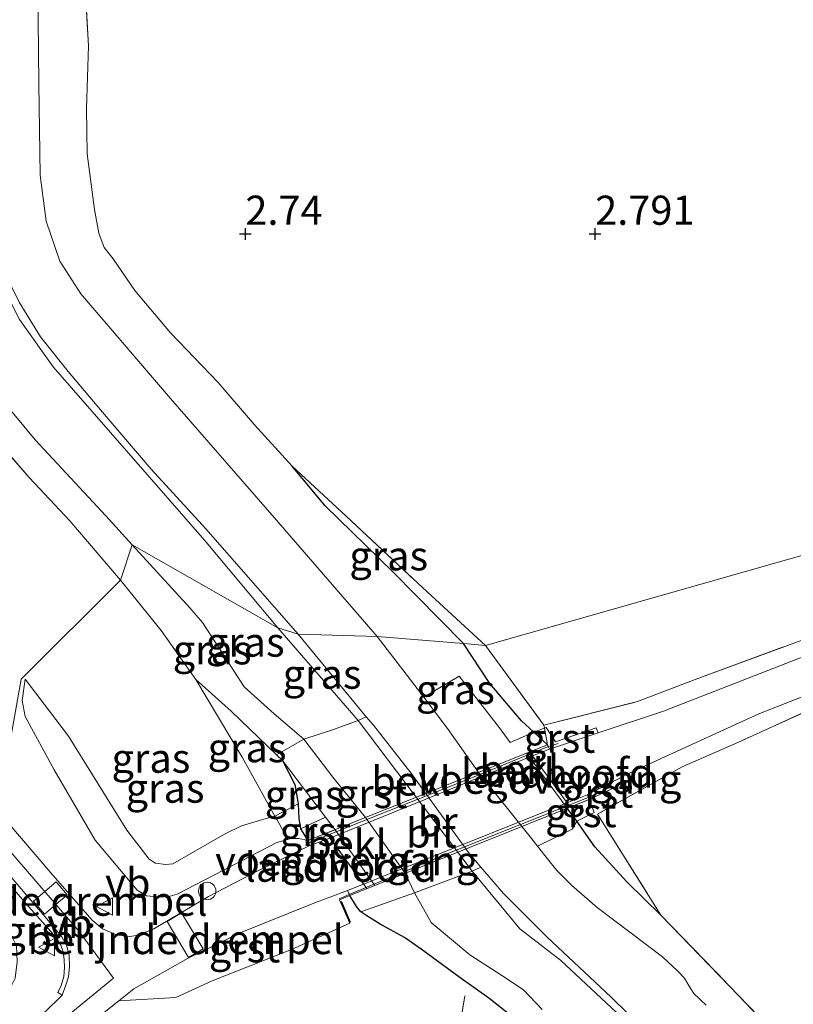
# Model space of a CAD drawing. Units: metres. Extents: x 200594 to 210000, y 493748 to 500003.
# Drawn here: x 203015 to 203081, y 494785 to 494870 of the extents above; entities that cross this region are included whole.
import ezdxf
from ezdxf.enums import TextEntityAlignment as Align

# ---------------------------------------------------------------- set-up
doc = ezdxf.new("R2010")
doc.units = ezdxf.units.M
doc.linetypes.add('IE-TERREINAFSCHEIDING', pattern=[10, 8, -2])
doc.layers.get('0').update_dxf_attribs({"lineweight": 25})
for name, color, linetype, lineweight in [('B-ME-AL-OVERIG-S-B1', 7, 'Continuous', 18), ('B-ME-GW-KRUINLIJN-L-B1', 93, 'Continuous', 18), ('B-ME-GW-TEENLIJN-L-B1', 93, 'Continuous', 18), ('B-ME-IE-GRASLAND-GV-B6', 93, 'Continuous', 18), ('B-ME-IE-GRONDWERKLIJN-GROND_INGERICHT-GV-B6', 253, 'Continuous', 18), ('B-ME-IE-HULPGEOMETRIE-L-B1', 53, 'Continuous', 18), ('B-ME-IE-TERREINAFSCHEIDING-DOORGANG-L-B1', 8, 'IE-TERREINAFSCHEIDING-KUNSTMATIG-OPEN', 18), ('B-ME-IE-TERREINAFSCHEIDING-RASTERHEKWERK-L-B1', 8, 'IE-TERREINAFSCHEIDING', 18), ('B-ME-KW-BRUG-GV-B7', 173, 'Continuous', 18), ('B-ME-KW-LANDHOOFD-GV-B6', 173, 'Continuous', 18), ('B-ME-KW-LEUNING-L-B1', 8, 'Continuous', 18), ('B-ME-KW-LEUNING-L-B2', 8, 'Continuous', 18), ('B-ME-KW-VOEGOVERGANG-L-B2', 8, 'Continuous', 18), ('B-ME-OB-BEKLEDING-GV-B6', 253, 'Continuous', 18), ('B-ME-OG-WATER-GV-B6', 153, 'Continuous', 18), ('B-ME-VH-DREMPEL-GV-B6', 8, 'Continuous', 18), ('B-ME-VH-VERH_SOORT-BITUMEN-GV-B6', 8, 'IE-TERREINAFSCHEIDING-NATUURLIJK-HOUTWAL', 18), ('B-ME-VH-VERH_SOORT-BITUMEN-GV-B7', 8, 'Continuous', 18), ('B-ME-VH-VERH_SOORT-GV-B6', 8, 'Continuous', 18), ('B-ME-VW-MEUBILAIR_WEGMEUBILAIR-VERKEERSBORD-S-B1', 8, 'Continuous', 18)]:
    doc.layers.add(name, color=color, linetype=linetype, lineweight=lineweight)
for name, color, linetype in [('B-ME-GW-HOOGTEPUNT-S-B1', 10, 'Continuous'), ('B-ME-GW-INSTEEKWATERGANG-L-B1', 10, 'Continuous'), ('B-ME-IE-TERREINAFSCHEIDING-SCHRIKHEK-L-B1', 10, 'Continuous')]:
    doc.layers.add(name, color=color, linetype=linetype)
doc.styles.add('NLCS-ISO', font='NLCS-ISO.TTF')
doc.linetypes.add('IE-TERREINAFSCHEIDING-KUNSTMATIG-OPEN', pattern='A,7,-1.5,[67,NLCS.SHX,S=0.75,R=0,X=0,Y=0],-1.5', length=10)
doc.linetypes.add('IE-TERREINAFSCHEIDING-NATUURLIJK-HOUTWAL', pattern='A,7,-1.5,[67,NLCS.SHX,S=0.75,R=45,X=0,Y=0],-1.5,7,-1.5,[70,NLCS.SHX,S=0.75,R=0,X=0,Y=0],-1.5', length=20)

# ---------------------------------------------------------------- blocks, each defined once
blk = doc.blocks.new('hoogtepunt')
for p, q in [((-0.5, 0), (0.5, 0)), ((0, 0.5), (0, -0.5))]:
    blk.add_line(p, q)
blk = doc.blocks.new('dtb')
blk.add_circle((0, 0), 0.75)
blk = doc.blocks.new('verkeersbord')
for p, q in [((0, 0.75), (-0.75, -0.625)), ((0.75, -0.625), (0, 0.75)), ((-0.75, -0.625), (0.75, -0.625))]:
    blk.add_line(p, q)

msp = doc.modelspace()

# ---------------------------------------------------------------- linework, layer by layer
at = {"layer": 'B-ME-GW-INSTEEKWATERGANG-L-B1'}
for points in [[(203052.6081, 494816.293, 2.6966), (203046.5427, 494822.4441, 2.7306), (203040.7244, 494828.1116, 2.8224), (203037.8923, 494831.4907, 2.7879)], [(203059.7874, 494807.6202, 3.0653), (203058.6159, 494808.7038, 3.0113), (203057.567, 494809.674, 2.9629), (203054.8547, 494812.8619, 2.8605), (203052.6081, 494816.293, 2.6966)], [(203029.635, 494813.222, 2.43), (203032.6641, 494810.4995, 2.2765), (203036.5574, 494806.7598, 2.0503), (203037.0846, 494806.2534, 2.2917), (203038.1409, 494804.2095, 2.5057), (203038.4274, 494802.5437, 2.7097), (203038.4781, 494801.2985, 2.9477), (203038.6069, 494800.4014, 3.2077), (203039.2571, 494799.4051, 3.4117)], [(203069.5312, 494793.0134, 2.3099), (203066.6172, 494795.8788, 2.5451), (203063.8627, 494798.8781, 2.5899), (203062.313, 494801.0542, 2.5305), (203061.4847, 494802.1751, 2.4769)], [(203064.4041, 494774.5303, 2.0296), (203060.5429, 494778.6471, 2.2496), (203058.3845, 494781.4775, 2.2296), (203056.8398, 494784.2684, 2.2296), (203054.7771, 494785.881, 2.1749), (203052.2032, 494787.7116, 2.3549), (203048.9552, 494790.0914, 2.5469), (203047.5247, 494791.0809, 2.7293), (203045.4508, 494792.2435, 3.2189), (203044.3173, 494792.9658, 3.3053), (203043.7966, 494793.3066, 3.2869), (203043.4065, 494793.7624, 3.3341), (203042.8371, 494794.6927, 3.3629)]]:
    msp.add_polyline3d(points, dxfattribs=at)
at = {"layer": 'B-ME-GW-KRUINLIJN-L-B1'}
for points in [[(203036.6782, 494817.6516, 0.9066), (203030.3829, 494825.1597, 1.2469), (203017.4013, 494840.0189, 1.1786), (203014.5293, 494844.0846, 1.1104), (203013.1256, 494846.8254, 1.1104), (203011.7868, 494850.073, 1.1104), (203011.3837, 494851.8137, 1.1104), (203011.0968, 494856.9712, 1.1104), (203010.6664, 494864.4801, 1.1104), (203010.4173, 494874.9511, 1.1104), (203010.2455, 494888.1113, 1.1104), (203009.8397, 494901.882, 1.1104), (203009.5124, 494913.6911, 1.1786), (203008.9367, 494932.0607, 1.2469), (203008.9208, 494946.4393, 1.1786)], [(203128.8598, 494711.4068, 1.2392), (203128.4869, 494712.5772, 1.2576), (203125.855, 494716.5399, 1.2576), (203119.5974, 494723.4734, 1.0728), (203113.5601, 494729.7839, 1.1232), (203106.9183, 494737.8782, 1.056), (203102.2314, 494743.4388, 1.1232), (203101.3013, 494745.4369, 1.1568), (203100.3597, 494746.4856, 1.14), (203097.668, 494748.1789, 1.1064), (203092.9392, 494753.8959, 1.0728), (203085.9199, 494761.3763, 1.056), (203080.6131, 494767.4549, 1.0224), (203072.7353, 494776.4972, 0.972), (203068.3718, 494781.8961, 1.1064), (203066.5822, 494783.857, 1.1064), (203060.9223, 494789.1646, 1.056), (203057.4323, 494791.8425, 1.0728), (203053.3366, 494796.7769, 0.9904), (203043.5574, 494809.6839, 0.9496), (203036.6782, 494817.6516, 0.9066)], [(203014.995, 494813.232, 2.7196), (203014.7505, 494811.4053, 3.1513), (203014.9958, 494810.0468, 3.2953), (203017.4985, 494805.4596, 3.6337), (203021.0038, 494799.4398, 3.7417), (203024.6126, 494795.1423, 3.7921), (203025.4071, 494794.6599, 3.7705), (203026.6765, 494794.5637, 3.7921), (203027.4337, 494794.6307, 3.7921), (203028.0424, 494794.8164, 3.7633), (203032.0581, 494796.8959, 3.6697), (203036.5712, 494799.2279, 3.5113), (203037.5176, 494799.509, 3.4994), (203037.7218, 494799.5697, 3.4969), (203038.4641, 494799.5921, 3.4825), (203039.2571, 494799.4051, 3.4117)], [(202991.5807, 494712.4965, 6.1803), (202991.7722, 494712.5103, 6.1819), (202999.1505, 494713.0411, 6.1868), (202998.903, 494719.0756, 5.9857), (202998.903, 494725.6342, 5.7065), (202998.903, 494740.7266, 5.4029), (202999.3015, 494745.611, 5.2853), (202999.422, 494747.0872, 5.2955), (203000.4606, 494753.3157, 5.1528), (203002.5378, 494760.0632, 4.9861), (203004.5302, 494764.7995, 4.8612), (203004.6727, 494765.1383, 4.8663), (203007.4482, 494770.4005, 4.7555), (203010.8525, 494775.4179, 4.5517), (203014.6031, 494780.1469, 4.3903), (203015.6943, 494781.283, 4.3581), (203018.7701, 494784.4852, 4.3513), (203022.5907, 494787.6025, 4.1951), (203019.6344, 494791.6194, 4.1741), (203009.8609, 494802.9161, 4.116)]]:
    msp.add_polyline3d(points, dxfattribs=at)
at = {"layer": 'B-ME-GW-TEENLIJN-L-B1'}
for points in [[(203024.185, 494824.752, 1.081), (203021.9225, 494827.2306, 1.0704), (203015.8506, 494833.7577, 1.1283), (203011.1214, 494839.448, 1.1521), (203008.2657, 494843.8639, 1.0969), (203007.4767, 494845.7083, 1.0969), (203006.3018, 494849.004, 1.1521), (203005.9738, 494850.0476, 1.1521), (203005.5876, 494851.5305, 1.1521), (203005.4088, 494853.9801, 1.1521), (203005.1431, 494858.2623, 1.1521), (203005.0426, 494874.7225, 1.1632), (203004.2982, 494895.5439, 1.1963), (203004.3323, 494909.7321, 1.1853), (203004.3889, 494918.2099, 1.1853), (203004.1715, 494928.4025, 1.1853), (203004.0318, 494935.8613, 1.1853), (203003.968, 494950.5149, 1.0358)], [(203059.3403, 494784.931, 1.5456), (203057.7315, 494786.6133, 1.5206), (203055.8902, 494787.8485, 1.3949), (203053.1431, 494789.6172, 1.4309), (203049.8266, 494792.3756, 1.2749), (203048.3908, 494794.9365, 1.1429), (203047.5825, 494796.5968, 1.0494), (203044.199, 494801.3826, 1.1374), (203041.3772, 494804.8265, 1.1086), (203038.902, 494808.0825, 1.1854), (203036.3577, 494810.2793, 1.2046), (203033.7737, 494812.585, 1.291), (203032.0212, 494815.3363, 1.4158), (203030.2092, 494818.1074, 1.3678), (203029.13, 494819.3543, 1.339), (203024.185, 494824.752, 1.081)], [(203014.995, 494813.232, 2.7196), (203018.7178, 494808.3526, 2.8033), (203023.7182, 494800.3065, 2.6977), (203025.6291, 494797.8027, 2.6689), (203026.1835, 494797.4563, 2.6305), (203027.0743, 494797.3477, 2.6305), (203027.6781, 494797.4072, 2.6209), (203032.102, 494799.9619, 2.5249), (203033.5668, 494800.6749, 2.5153), (203036.1698, 494801.4376, 2.6401), (203036.4244, 494801.5065, 2.6367), (203038.4274, 494802.5437, 2.7097)]]:
    msp.add_polyline3d(points, dxfattribs=at)
at = {"layer": 'B-ME-IE-GRASLAND-GV-B6'}
for points in [[(203024.185, 494824.752, 1.081), (203021.9225, 494827.2306, 1.0704), (203015.8506, 494833.7577, 1.1283), (203011.1214, 494839.448, 1.1521), (203008.2657, 494843.8639, 1.0969), (203007.4767, 494845.7083, 1.0969), (203006.3018, 494849.004, 1.1521), (203005.9738, 494850.0476, 1.1521), (203005.5876, 494851.5305, 1.1521), (203005.4088, 494853.9801, 1.1521), (203005.1431, 494858.2623, 1.1521), (203005.0426, 494874.7225, 1.1632), (203004.2982, 494895.5439, 1.1963), (203004.3323, 494909.7321, 1.1853), (203004.3889, 494918.2099, 1.1853), (203004.1715, 494928.4025, 1.1853), (203004.0318, 494935.8613, 1.1853), (203003.968, 494950.5149, 1.0358)], [(203008.9208, 494946.4393, 1.1786), (203008.9367, 494932.0607, 1.2469), (203009.5124, 494913.6911, 1.1786), (203009.8397, 494901.882, 1.1104), (203010.2455, 494888.1113, 1.1104), (203010.4173, 494874.9511, 1.1104), (203010.6664, 494864.4801, 1.1104), (203011.0968, 494856.9712, 1.1104), (203011.3837, 494851.8137, 1.1104), (203011.7868, 494850.073, 1.1104), (203013.1256, 494846.8254, 1.1104), (203014.5293, 494844.0846, 1.1104), (203017.4013, 494840.0189, 1.1786), (203030.3829, 494825.1597, 1.2469), (203036.6782, 494817.6516, 0.9066), (203024.185, 494824.752, 1.081)], [(203010.6762, 494885.3008, 0.408), (203010.8534, 494869.6121, 0.408), (203011.6529, 494855.0149, 0.408), (203012.0747, 494852.0186, 0.408), (203012.533, 494849.9937, 0.408), (203013.51, 494847.5403, 0.408), (203014.4997, 494845.5595, 0.408), (203016.3059, 494842.5774, 0.408), (203018.7009, 494839.6096, 0.408), (203021.9435, 494835.7453, 0.408), (203025.8163, 494831.2479, 0.408), (203030.4897, 494826.1307, 0.408), (203038.4189, 494817.1009, 0.5432), (203036.6782, 494817.6516, 0.9066), (203030.3829, 494825.1597, 1.2469), (203017.4013, 494840.0189, 1.1786), (203014.5293, 494844.0846, 1.1104), (203013.1256, 494846.8254, 1.1104), (203011.7868, 494850.073, 1.1104), (203011.3837, 494851.8137, 1.1104), (203011.0968, 494856.9712, 1.1104), (203010.6664, 494864.4801, 1.1104), (203010.4173, 494874.9511, 1.1104)], [(203020.1232, 494872.8886, 2.6774), (203020.4448, 494867.5383, 2.7326), (203020.264, 494862.1501, 2.8984), (203020.3149, 494858.2632, 2.9536), (203020.9431, 494853.5038, 2.9536), (203021.3156, 494851.4654, 2.8984), (203021.7822, 494850.2455, 2.8984), (203022.5599, 494849.2707, 2.8984), (203024.4188, 494846.5498, 2.8431), (203027.4629, 494842.9432, 2.7879), (203031.5637, 494838.6589, 2.7326), (203034.6602, 494835.0529, 2.7326), (203037.8923, 494831.4907, 2.7879), (203040.7244, 494828.1116, 2.8224), (203046.5427, 494822.4441, 2.7306), (203052.6081, 494816.293, 2.6966), (203045.1923, 494816.9105, 0.5432), (203036.3563, 494827.1068, 0.408), (203027.4597, 494837.3047, 0.408), (203019.7791, 494846.2637, 0.408), (203017.9745, 494849.0774, 0.408), (203016.8071, 494852.5119, 0.408), (203016.2787, 494856.4514, 0.408), (203016.1629, 494864.272, 0.408), (203016.022, 494878.0635, 0.408)], [(203054.4716, 494816.1379, 2.8892), (203059.4848, 494809.3038, 2.9651), (203067.5155, 494811.3176, 3.0819), (203072.451, 494813.215, 3.0643), (203092.0331, 494820.4207, 2.9467), (203112.7937, 494828.6304, 3.0475), (203132.9841, 494836.5581, 3.0643), (203148.4763, 494842.9509, 2.9425), (203158.034, 494845.6901, 2.9213), (203144.1205, 494840.2109, 2.9029), (203130.9533, 494834.7548, 2.8597), (203119.2956, 494830.0703, 2.9389), (203101.9311, 494823.2205, 2.9245), (203085.2898, 494816.5675, 2.9173), (203069.7353, 494810.4991, 2.9389), (203064.151, 494808.6279, 3.0208), (203063.9858, 494809.0788, 3.0208), (203060.483, 494807.8618, 3.0579), (203059.6793, 494809.0965, 3.0291), (203058.6159, 494808.7038, 3.0113), (203057.567, 494809.674, 2.9629), (203054.8547, 494812.8619, 2.8605), (203052.6081, 494816.293, 2.6966), (203054.4716, 494816.1379, 2.8892)], [(203011.1214, 494839.448, 1.1521), (203015.8506, 494833.7577, 1.1283), (203021.9225, 494827.2306, 1.0704), (203024.185, 494824.752, 1.081), (203023.171, 494821.739, 2.217), (203018.8189, 494826.8077, 2.2467), (203015.3463, 494830.5206, 2.2467), (203011.9875, 494834.3758, 2.3065)], [(203011.9875, 494834.3758, 2.3065), (203015.3463, 494830.5206, 2.2467), (203018.8189, 494826.8077, 2.2467), (203023.171, 494821.739, 2.217), (203014.6725, 494813.2384, 2.9037), (203012.9733, 494803.7223, 4.0247)], [(203037.8923, 494831.4907, 2.7879), (203042.5378, 494827.224, 2.7879), (203049.1097, 494821.0625, 2.7879), (203054.4716, 494816.1379, 2.8892), (203052.6081, 494816.293, 2.6966), (203046.5427, 494822.4441, 2.7306), (203040.7244, 494828.1116, 2.8224), (203037.8923, 494831.4907, 2.7879)], [(203029.635, 494813.222, 2.43), (203026.675, 494817.415, 2.357), (203023.171, 494821.739, 2.217), (203024.185, 494824.752, 1.081), (203029.13, 494819.3543, 1.339), (203030.2092, 494818.1074, 1.3678), (203032.0212, 494815.3363, 1.4158), (203033.7737, 494812.585, 1.291), (203036.3577, 494810.2793, 1.2046), (203038.902, 494808.0825, 1.1854), (203036.5574, 494806.7598, 2.0503), (203032.6641, 494810.4995, 2.2765), (203029.635, 494813.222, 2.43)], [(203043.5574, 494809.6839, 0.9496), (203041.4586, 494808.9351, 1.051), (203038.902, 494808.0825, 1.1854), (203036.3577, 494810.2793, 1.2046), (203033.7737, 494812.585, 1.291), (203032.0212, 494815.3363, 1.4158), (203030.2092, 494818.1074, 1.3678), (203029.13, 494819.3543, 1.339), (203024.185, 494824.752, 1.081), (203036.6782, 494817.6516, 0.9066), (203043.5574, 494809.6839, 0.9496)], [(203012.9733, 494803.7223, 4.0247), (203014.6725, 494813.2384, 2.9037), (203023.171, 494821.739, 2.217), (203026.675, 494817.415, 2.357), (203029.635, 494813.222, 2.43)], [(203043.5574, 494809.6839, 0.9496), (203036.6782, 494817.6516, 0.9066), (203038.4189, 494817.1009, 0.5432), (203044.2585, 494810.0193, 0.5432), (203043.5574, 494809.6839, 0.9496)], [(203052.6081, 494816.293, 2.6966), (203054.8547, 494812.8619, 2.8605), (203057.567, 494809.674, 2.9629), (203058.6159, 494808.7038, 3.0113), (203056.6059, 494807.7993, 2.2408), (203055.6957, 494809.0633, 2.3312), (203052.228, 494813.497, 2.1112), (203049.1817, 494811.6921, 0.5432), (203047.7661, 494813.5477, 0.5432), (203045.1923, 494816.9105, 0.5432), (203052.6081, 494816.293, 2.6966)], [(203062.313, 494801.0542, 2.5305), (203063.8116, 494801.7969, 2.9981), (203063.3683, 494802.9309, 2.9669), (203065.367, 494803.8723, 3.0021), (203065.1586, 494804.3164, 2.9921), (203067.1653, 494805.3394, 2.9661), (203077.9303, 494810.2789, 2.9149), (203086.454, 494813.6204, 2.9405)], [(203029.635, 494813.222, 2.43), (203033.613, 494806.551, 2.543), (203034.0337, 494805.7958, 2.604), (203036.4244, 494801.5065, 2.6367), (203036.1698, 494801.4376, 2.6401), (203033.5668, 494800.6749, 2.5153), (203032.102, 494799.9619, 2.5249), (203027.6781, 494797.4072, 2.6209), (203027.0743, 494797.3477, 2.6305), (203026.1835, 494797.4563, 2.6305), (203025.6291, 494797.8027, 2.6689), (203023.7182, 494800.3065, 2.6977), (203018.7178, 494808.3526, 2.8033), (203014.995, 494813.232, 2.7196), (203014.7505, 494811.4053, 3.1513), (203014.9958, 494810.0468, 3.2953), (203017.4985, 494805.4596, 3.6337), (203021.0038, 494799.4398, 3.7417), (203024.6126, 494795.1423, 3.7921), (203025.4071, 494794.6599, 3.7705), (203026.6765, 494794.5637, 3.7921), (203027.4337, 494794.6307, 3.7921), (203028.0424, 494794.8164, 3.7633), (203032.0581, 494796.8959, 3.6697), (203036.5712, 494799.2279, 3.5113), (203037.5176, 494799.509, 3.4994), (203037.7218, 494799.5697, 3.4969), (203038.4641, 494799.5921, 3.4825), (203039.2571, 494799.4051, 3.4117), (203039.4214, 494798.9911, 3.4741), (203035.0568, 494796.8596, 3.5749), (203030.7355, 494794.6068, 3.6757), (203026.0332, 494791.843, 3.9361), (203024.697, 494791.2967, 3.9313), (203023.9893, 494791.1922, 3.9621), (203022.837, 494791.3235, 3.9797), (203021.6211, 494791.8268, 3.9929), (203020.7589, 494792.5797, 3.9929), (203017.2104, 494796.6483, 3.9621), (203012.1549, 494802.5213, 3.9621)], [(203014.995, 494813.232, 2.7196), (203018.7178, 494808.3526, 2.8033), (203023.7182, 494800.3065, 2.6977), (203025.6291, 494797.8027, 2.6689), (203026.1835, 494797.4563, 2.6305), (203027.0743, 494797.3477, 2.6305), (203027.6781, 494797.4072, 2.6209), (203032.102, 494799.9619, 2.5249), (203033.5668, 494800.6749, 2.5153), (203036.1698, 494801.4376, 2.6401), (203036.4244, 494801.5065, 2.6367), (203038.4274, 494802.5437, 2.7097), (203038.4781, 494801.2985, 2.9477), (203038.6069, 494800.4014, 3.2077), (203039.2571, 494799.4051, 3.4117), (203038.4641, 494799.5921, 3.4825), (203037.7218, 494799.5697, 3.4969), (203037.5176, 494799.509, 3.4994), (203036.5712, 494799.2279, 3.5113), (203032.0581, 494796.8959, 3.6697), (203028.0424, 494794.8164, 3.7633), (203027.4337, 494794.6307, 3.7921), (203026.6765, 494794.5637, 3.7921), (203025.4071, 494794.6599, 3.7705), (203024.6126, 494795.1423, 3.7921), (203021.0038, 494799.4398, 3.7417), (203017.4985, 494805.4596, 3.6337), (203014.9958, 494810.0468, 3.2953), (203014.7505, 494811.4053, 3.1513), (203014.995, 494813.232, 2.7196)], [(203029.635, 494813.222, 2.43), (203032.6641, 494810.4995, 2.2765), (203036.5574, 494806.7598, 2.0503), (203037.0846, 494806.2534, 2.2917), (203038.1409, 494804.2095, 2.5057), (203038.4274, 494802.5437, 2.7097), (203036.4244, 494801.5065, 2.6367), (203034.0337, 494805.7958, 2.604), (203033.613, 494806.551, 2.543), (203029.635, 494813.222, 2.43)], [(203086.3395, 494812.4632, 3.0083), (203076.1269, 494807.8081, 2.9587), (203071.3547, 494805.7202, 3.0027), (203064.0823, 494801.6656, 3.0571), (203069.5312, 494793.0134, 2.3099), (203066.6172, 494795.8788, 2.5451), (203063.8627, 494798.8781, 2.5899), (203062.313, 494801.0542, 2.5305)], [(203038.6069, 494800.4014, 3.2077), (203038.4781, 494801.2985, 2.9477), (203038.4274, 494802.5437, 2.7097), (203038.1409, 494804.2095, 2.5057), (203037.0846, 494806.2534, 2.2917), (203040.7692, 494801.4088, 2.3045), (203038.6069, 494800.4014, 3.2077)], [(203012.0065, 494783.3807, 4.1616), (203014.1337, 494787.5977, 4.0944), (203014.3116, 494789.0132, 4.0272), (203014.2618, 494790.3693, 3.9888), (203013.3111, 494792.2794, 3.8736), (203012.4793, 494793.9322, 3.7968), (203008.1854, 494800.2372, 3.8536), (203005.089, 494804.142, 3.8513), (203007.2642, 494803.0491, 3.9493), (203011.4866, 494798.112, 3.9388), (203015.3298, 494793.7182, 4.0062), (203017.4395, 494791.3447, 4.0442), (203018.0052, 494790.5415, 4.0646), (203018.248, 494789.891, 4.0767), (203018.3528, 494789.183, 4.1068), (203018.3681, 494788.5271, 4.1455), (203018.3074, 494787.7611, 4.1428), (203018.0836, 494786.9832, 4.128), (203017.8059, 494786.3654, 4.1708), (203018.1625, 494786.1437, 4.2093)], [(203073.4081, 494785.2945, 0.5432), (203072.3408, 494786.2875, 0.5432), (203071.9513, 494786.9334, 0.5432), (203071.538, 494787.6083, 0.5432), (203070.9775, 494788.2016, 0.5432), (203069.6518, 494789.4244, 0.5432), (203064.0713, 494793.6702, 0.5432), (203061.8911, 494795.553, 0.5432), (203060.6105, 494796.8331, 0.5432), (203059.561, 494798.113, 0.5432), (203058.9312, 494798.9278, 0.5432), (203061.9212, 494800.3844, 2.1345), (203062.313, 494801.0542, 2.5305), (203063.8627, 494798.8781, 2.5899), (203066.6172, 494795.8788, 2.5451), (203069.5312, 494793.0134, 2.3099), (203078.7015, 494783.5132, 2.3339)], [(203059.3403, 494784.931, 1.5456), (203057.7315, 494786.6133, 1.5206), (203055.8902, 494787.8485, 1.3949), (203053.1431, 494789.6172, 1.4309), (203049.8266, 494792.3756, 1.2749), (203048.3908, 494794.9365, 1.1429), (203053.3366, 494796.7769, 0.9904)], [(203066.5822, 494783.857, 1.1064), (203060.9223, 494789.1646, 1.056), (203057.4323, 494791.8425, 1.0728), (203053.3366, 494796.7769, 0.9904), (203054.0938, 494797.1297, 0.5432)], [(203053.3366, 494796.7769, 0.9904), (203057.4323, 494791.8425, 1.0728), (203060.9223, 494789.1646, 1.056), (203066.5822, 494783.857, 1.1064)], [(203054.0938, 494797.1297, 0.5432), (203056.0242, 494794.8613, 0.5432), (203059.7676, 494791.1241, 0.5432), (203065.2619, 494785.99, 0.5432), (203068.0765, 494783.2167, 0.5432)], [(203020.6659, 494783.7808, 4.2626), (203023.0398, 494785.6706, 4.1374), (203027.9292, 494785.954, 4.0157), (203031.0435, 494787.3932, 3.7597), (203037.8529, 494790.0738, 3.5805), (203042.8423, 494792.3257, 3.4461), (203041.9728, 494794.3164, 3.4461), (203042.8371, 494794.6927, 3.3629), (203043.4065, 494793.7624, 3.3341), (203043.7966, 494793.3066, 3.2869), (203044.3173, 494792.9658, 3.3053), (203045.4508, 494792.2435, 3.2189), (203047.5247, 494791.0809, 2.7293), (203048.9552, 494790.0914, 2.5469), (203052.2032, 494787.7116, 2.3549), (203054.7771, 494785.881, 2.1749), (203056.8398, 494784.2684, 2.2296)], [(203056.8398, 494784.2684, 2.2296), (203054.7771, 494785.881, 2.1749), (203052.2032, 494787.7116, 2.3549), (203048.9552, 494790.0914, 2.5469), (203047.5247, 494791.0809, 2.7293), (203045.4508, 494792.2435, 3.2189), (203044.3173, 494792.9658, 3.3053), (203043.7966, 494793.3066, 3.2869), (203044.7555, 494793.6347, 2.8429), (203048.3908, 494794.9365, 1.1429), (203049.8266, 494792.3756, 1.2749), (203053.1431, 494789.6172, 1.4309), (203055.8902, 494787.8485, 1.3949), (203057.7315, 494786.6133, 1.5206), (203059.3403, 494784.931, 1.5456)], [(203018.1625, 494786.1437, 4.2093), (203016.6657, 494784.6669, 4.2293)]]:
    msp.add_polyline3d(points, dxfattribs=at)
at = {"layer": 'B-ME-IE-GRONDWERKLIJN-GROND_INGERICHT-GV-B6'}
for points in [[(203144.3197, 494936.6174, 2.824), (203152.1979, 494887.5098, 2.825), (203158.6956, 494847.0072, 3.0036), (203151.5117, 494844.1743, 3.0036), (203148.4763, 494842.9509, 2.9425), (203102.4033, 494829.7465, 2.8995), (203054.4716, 494816.1379, 2.8892), (203049.1097, 494821.0625, 2.7879), (203042.5378, 494827.224, 2.7879), (203037.8923, 494831.4907, 2.7879)], [(203037.8923, 494831.4907, 2.7879), (203034.6602, 494835.0529, 2.7326), (203031.5637, 494838.6589, 2.7326), (203027.4629, 494842.9432, 2.7879), (203024.4188, 494846.5498, 2.8431), (203022.5599, 494849.2707, 2.8984), (203021.7822, 494850.2455, 2.8984), (203021.3156, 494851.4654, 2.8984), (203020.9431, 494853.5038, 2.9536), (203020.3149, 494858.2632, 2.9536), (203020.264, 494862.1501, 2.8984), (203020.4448, 494867.5383, 2.7326), (203020.1232, 494872.8886, 2.6774)], [(203078.7015, 494783.5132, 2.3339), (203069.5312, 494793.0134, 2.3099), (203064.0823, 494801.6656, 3.0571), (203071.3547, 494805.7202, 3.0027), (203076.1269, 494807.8081, 2.9587), (203086.3395, 494812.4632, 3.0083), (203105.384, 494819.9823, 2.6915), (203126.3805, 494828.5399, 2.7443), (203145.3811, 494836.2783, 2.6563), (203168.0794, 494845.3308, 2.7907), (203212.4492, 494850.6153, 2.578), (203261.6018, 494856.4696, 3.004), (203310.7544, 494862.3238, 3.19), (203359.907, 494868.178, 3.341), (203397.6114, 494868.2671, 3.4818), (203407.7695, 494858.5301, 3.4928), (203417.4151, 494848.8352, 3.4352)], [(203054.4716, 494816.1379, 2.8892), (203102.4033, 494829.7465, 2.8995), (203148.4763, 494842.9509, 2.9425), (203132.9841, 494836.5581, 3.0643), (203112.7937, 494828.6304, 3.0475), (203092.0331, 494820.4207, 2.9467), (203072.451, 494813.215, 3.0643), (203067.5155, 494811.3176, 3.0819), (203059.4848, 494809.3038, 2.9651), (203054.4716, 494816.1379, 2.8892)]]:
    msp.add_polyline3d(points, dxfattribs=at)
at = {"layer": 'B-ME-IE-HULPGEOMETRIE-L-B1'}
msp.add_polyline3d([(203002.975, 494798.449, 2.177), (203005.089, 494804.142, 3.8513), (203007.2642, 494803.0491, 3.9493), (203007.5668, 494803.3108, 3.9413), (203012.1549, 494802.5213, 3.9621), (203012.4585, 494802.7819, 4.0776), (203012.9733, 494803.7223, 4.0247), (203014.6725, 494813.2384, 2.9037), (203023.171, 494821.739, 2.217), (203024.185, 494824.752, 1.081), (203036.6782, 494817.6516, 0.9066), (203038.4189, 494817.1009, 0.5432), (203045.1923, 494816.9105, 0.5432), (203052.6081, 494816.293, 2.6966), (203054.4716, 494816.1379, 2.8892), (203102.4033, 494829.7465, 2.8995), (203148.4763, 494842.9509, 2.9425), (203158.034, 494845.6901, 2.9213), (203158.8685, 494845.9293, 3.0105)], dxfattribs=at)
at = {"layer": 'B-ME-IE-TERREINAFSCHEIDING-DOORGANG-L-B1'}
for p, q in [((203067.5155, 494811.3176, 3.0819), (203072.451, 494813.215, 3.0643)), ((203071.3547, 494805.7202, 3.0027), (203076.1269, 494807.8081, 2.9587)), ((203051.8846, 494781.1396, 2.5192), (203052.7164, 494786.0971, 2.5328))]:
    msp.add_line(p, q, dxfattribs=at)
at = {"layer": 'B-ME-IE-TERREINAFSCHEIDING-RASTERHEKWERK-L-B1'}
for points in [[(203020.1232, 494872.8886, 2.6774), (203020.4448, 494867.5383, 2.7326), (203020.264, 494862.1501, 2.8984), (203020.3149, 494858.2632, 2.9536), (203020.9431, 494853.5038, 2.9536), (203021.3156, 494851.4654, 2.8984), (203021.7822, 494850.2455, 2.8984), (203022.5599, 494849.2707, 2.8984), (203024.4188, 494846.5498, 2.8431), (203027.4629, 494842.9432, 2.7879), (203031.5637, 494838.6589, 2.7326), (203034.6602, 494835.0529, 2.7326), (203037.8923, 494831.4907, 2.7879)], [(203023.171, 494821.739, 2.217), (203018.8189, 494826.8077, 2.2467), (203015.3463, 494830.5206, 2.2467), (203011.9875, 494834.3758, 2.3065), (203008.7852, 494838.3164, 2.3065), (203007.3762, 494840.1232, 2.3065), (203006.1521, 494842.2287, 2.3065), (203004.7714, 494844.6615, 2.3065), (203004.2446, 494845.9989, 2.3065), (203003.6465, 494848.1046, 2.3065), (203003.148, 494850.5376, 2.3065), (203002.7489, 494853.6393, 2.3813), (203002.5067, 494855.304, 2.3813), (203002.4063, 494858.6762, 2.3813), (203002.3776, 494860.1133, 2.3813), (203002.3194, 494865.7905, 2.456), (203002.1902, 494871.0266, 2.456)], [(203168.0794, 494845.3308, 2.7907), (203145.3811, 494836.2783, 2.6563), (203126.3805, 494828.5399, 2.7443), (203105.384, 494819.9823, 2.6915), (203086.3395, 494812.4632, 3.0083), (203076.1269, 494807.8081, 2.9587)], [(203072.451, 494813.215, 3.0643), (203092.0331, 494820.4207, 2.9467), (203112.7937, 494828.6304, 3.0475), (203132.9841, 494836.5581, 3.0643), (203148.4763, 494842.9509, 2.9425)], [(203037.8923, 494831.4907, 2.7879), (203042.5378, 494827.224, 2.7879), (203049.1097, 494821.0625, 2.7879), (203054.4716, 494816.1379, 2.8892)], [(203029.635, 494813.222, 2.43), (203026.675, 494817.415, 2.357), (203023.171, 494821.739, 2.217)], [(203054.4716, 494816.1379, 2.8892), (203059.4848, 494809.3038, 2.9651), (203067.5155, 494811.3176, 3.0819)], [(203037.5176, 494799.509, 3.4994), (203036.6071, 494801.1755, 2.98), (203036.4244, 494801.5065, 2.6367), (203034.0337, 494805.7958, 2.604), (203033.613, 494806.551, 2.543), (203029.635, 494813.222, 2.43)], [(203059.4848, 494809.3038, 2.9651), (203059.5323, 494809.0422, 3.0267), (203059.7874, 494807.6202, 3.0653)], [(203071.3547, 494805.7202, 3.0027), (203064.0823, 494801.6656, 3.0571), (203069.5312, 494793.0134, 2.3099)], [(203069.5312, 494793.0134, 2.3099), (203078.7015, 494783.5132, 2.3339)]]:
    msp.add_polyline3d(points, dxfattribs=at)
at = {"layer": 'B-ME-IE-TERREINAFSCHEIDING-SCHRIKHEK-L-B1'}
msp.add_line((203042.116, 494794.2056, 3.4995), (203042.8647, 494792.4078, 3.489), dxfattribs=at)
at = {"layer": 'B-ME-KW-BRUG-GV-B7'}
msp.add_polyline3d([(203039.2571, 494799.4051, 3.4117), (203059.7874, 494807.6202, 3.0653), (203059.9722, 494807.2276, 3.0821), (203058.5075, 494806.6761, 3.0787), (203061.4946, 494802.6508, 3.0419), (203063.2123, 494803.3243, 3.0173), (203063.3683, 494802.9309, 2.9669), (203042.8371, 494794.6927, 3.3629), (203042.6325, 494795.1266, 3.4045), (203044.0247, 494795.677, 3.4573), (203041.1435, 494799.6134, 3.4885), (203039.4214, 494798.9911, 3.4741), (203039.2571, 494799.4051, 3.4117)], dxfattribs=at)
at = {"layer": 'B-ME-KW-LANDHOOFD-GV-B6'}
for points in [[(203059.9722, 494807.2276, 3.0821), (203058.5075, 494806.6761, 3.0787), (203061.4946, 494802.6508, 3.0419), (203063.2123, 494803.3243, 3.0173), (203063.3683, 494802.9309, 2.9669), (203061.4847, 494802.1751, 2.4769), (203058.0105, 494806.9091, 2.3452), (203059.7874, 494807.6202, 3.0653), (203059.9722, 494807.2276, 3.0821)], [(203042.8371, 494794.6927, 3.3629), (203042.6325, 494795.1266, 3.4045), (203044.0247, 494795.677, 3.4573), (203041.1435, 494799.6134, 3.4885), (203039.4214, 494798.9911, 3.4741), (203039.2571, 494799.4051, 3.4117), (203041.5847, 494800.3365, 2.3073), (203044.9777, 494795.5516, 2.3193), (203042.8371, 494794.6927, 3.3629)]]:
    msp.add_polyline3d(points, dxfattribs=at)
at = {"layer": 'B-ME-KW-LEUNING-L-B1'}
for p, q in [((203059.8083, 494807.43, 3.1293), (203060.7123, 494807.7229, 3.1016)), ((203063.3004, 494803.102, 3.0677), (203063.8651, 494803.3418, 3.0461)), ((203042.8, 494794.7714, 3.4573), (203041.9202, 494794.397, 3.4447))]:
    msp.add_line(p, q, dxfattribs=at)
at = {"layer": 'B-ME-KW-LEUNING-L-B2'}
for points in [[(203059.8083, 494807.43, 3.1293), (203053.6628, 494804.9305, 3.2355), (203043.5875, 494800.9145, 3.4619), (203039.3755, 494799.2465, 3.5312)], [(203042.8, 494794.7714, 3.4573), (203051.1142, 494798.2435, 3.485), (203063.1387, 494803.0333, 3.0738), (203063.3004, 494803.102, 3.0677)]]:
    msp.add_polyline3d(points, dxfattribs=at)
at = {"layer": 'B-ME-KW-VOEGOVERGANG-L-B2'}
for p, q in [((203061.4946, 494802.6508, 3.0419), (203058.5075, 494806.6761, 3.0787)), ((203044.312, 494795.2845, 3.4542), (203040.8341, 494800.0361, 3.4919))]:
    msp.add_line(p, q, dxfattribs=at)
at = {"layer": 'B-ME-OB-BEKLEDING-GV-B6'}
for points in [[(203062.313, 494801.0542, 2.5305), (203061.9212, 494800.3844, 2.1345), (203058.9312, 494798.9278, 0.5432), (203058.5397, 494799.4344, 0.5432), (203053.8356, 494805.3357, 0.5432), (203051.2367, 494808.9987, 0.5432), (203049.1817, 494811.6921, 0.5432), (203052.228, 494813.497, 2.1112), (203055.6957, 494809.0633, 2.3312), (203056.6059, 494807.7993, 2.2408), (203058.6159, 494808.7038, 3.0113), (203059.7874, 494807.6202, 3.0653), (203058.0105, 494806.9091, 2.3452), (203061.4847, 494802.1751, 2.4769), (203062.313, 494801.0542, 2.5305)], [(203043.5574, 494809.6839, 0.9496), (203044.2585, 494810.0193, 0.5432), (203044.8647, 494809.2841, 0.5432), (203048.0649, 494805.2238, 0.5432), (203053.1199, 494798.2742, 0.5432), (203054.0938, 494797.1297, 0.5432), (203053.3366, 494796.7769, 0.9904), (203043.5574, 494809.6839, 0.9496)], [(203042.8371, 494794.6927, 3.3629), (203044.9777, 494795.5516, 2.3193), (203041.5847, 494800.3365, 2.3073), (203040.7692, 494801.4088, 2.3045), (203037.0846, 494806.2534, 2.2917), (203036.5574, 494806.7598, 2.0503), (203038.902, 494808.0825, 1.1854), (203041.3772, 494804.8265, 1.1086), (203044.199, 494801.3826, 1.1374), (203047.5825, 494796.5968, 1.0494), (203048.3908, 494794.9365, 1.1429), (203044.7555, 494793.6347, 2.8429), (203043.7966, 494793.3066, 3.2869), (203043.4065, 494793.7624, 3.3341), (203042.8371, 494794.6927, 3.3629)]]:
    msp.add_polyline3d(points, dxfattribs=at)
at = {"layer": 'B-ME-OG-WATER-GV-B6'}
for points in [[(203016.022, 494878.0635, 0.408), (203016.1629, 494864.272, 0.408), (203016.2787, 494856.4514, 0.408), (203016.8071, 494852.5119, 0.408), (203017.9745, 494849.0774, 0.408), (203019.7791, 494846.2637, 0.408), (203027.4597, 494837.3047, 0.408), (203036.3563, 494827.1068, 0.408), (203045.1923, 494816.9105, 0.5432), (203038.4189, 494817.1009, 0.5432), (203030.4897, 494826.1307, 0.408), (203025.8163, 494831.2479, 0.408), (203021.9435, 494835.7453, 0.408), (203018.7009, 494839.6096, 0.408), (203016.3059, 494842.5774, 0.408), (203014.4997, 494845.5595, 0.408), (203013.51, 494847.5403, 0.408), (203012.533, 494849.9937, 0.408), (203012.0747, 494852.0186, 0.408), (203011.6529, 494855.0149, 0.408), (203010.8534, 494869.6121, 0.408), (203010.6762, 494885.3008, 0.408)], [(203068.0765, 494783.2167, 0.5432), (203065.2619, 494785.99, 0.5432), (203059.7676, 494791.1241, 0.5432), (203056.0242, 494794.8613, 0.5432), (203054.0938, 494797.1297, 0.5432), (203053.1199, 494798.2742, 0.5432), (203048.0649, 494805.2238, 0.5432), (203044.8647, 494809.2841, 0.5432), (203044.2585, 494810.0193, 0.5432), (203038.4189, 494817.1009, 0.5432), (203045.1923, 494816.9105, 0.5432), (203047.7661, 494813.5477, 0.5432), (203049.1817, 494811.6921, 0.5432), (203051.2367, 494808.9987, 0.5432), (203053.8356, 494805.3357, 0.5432), (203058.5397, 494799.4344, 0.5432), (203058.9312, 494798.9278, 0.5432), (203059.561, 494798.113, 0.5432), (203060.6105, 494796.8331, 0.5432), (203061.8911, 494795.553, 0.5432), (203064.0713, 494793.6702, 0.5432), (203069.6518, 494789.4244, 0.5432), (203070.9775, 494788.2016, 0.5432), (203071.538, 494787.6083, 0.5432), (203071.9513, 494786.9334, 0.5432), (203072.3408, 494786.2875, 0.5432), (203073.4081, 494785.2945, 0.5432)]]:
    msp.add_polyline3d(points, dxfattribs=at)
at = {"layer": 'B-ME-VH-DREMPEL-GV-B6'}
for points in [[(203016.6705, 494793.1034, 4.0417), (203015.723, 494794.2155, 4.0417), (203017.6573, 494795.8635, 4.0417), (203018.6048, 494794.7514, 4.0417), (203016.6705, 494793.1034, 4.0417)], [(203029.0144, 494789.386, 3.9489), (203027.1722, 494792.4767, 3.9074), (203028.4196, 494793.2198, 3.8785), (203030.2618, 494790.1291, 3.9199), (203029.0144, 494789.386, 3.9489)]]:
    msp.add_polyline3d(points, dxfattribs=at)
at = {"layer": 'B-ME-VH-VERH_SOORT-BITUMEN-GV-B6'}
for points in [[(203059.9722, 494807.2276, 3.0821), (203064.151, 494808.6279, 3.0208), (203069.7353, 494810.4991, 2.9389), (203085.2898, 494816.5675, 2.9173)], [(203086.454, 494813.6204, 2.9405), (203077.9303, 494810.2789, 2.9149), (203067.1653, 494805.3394, 2.9661), (203065.1586, 494804.3164, 2.9921), (203063.2123, 494803.3243, 3.0173), (203061.4946, 494802.6508, 3.0419), (203058.5075, 494806.6761, 3.0787), (203059.9722, 494807.2276, 3.0821)], [(203012.1549, 494802.5213, 3.9621), (203017.2104, 494796.6483, 3.9621), (203020.7589, 494792.5797, 3.9929), (203021.6211, 494791.8268, 3.9929), (203022.837, 494791.3235, 3.9797), (203023.9893, 494791.1922, 3.9621), (203024.697, 494791.2967, 3.9313), (203026.0332, 494791.843, 3.9361), (203030.7355, 494794.6068, 3.6757), (203035.0568, 494796.8596, 3.5749), (203039.4214, 494798.9911, 3.4741), (203041.1435, 494799.6134, 3.4885), (203044.0247, 494795.677, 3.4573), (203042.6325, 494795.1266, 3.4045), (203039.621, 494793.9793, 3.5654), (203033.4376, 494791.5009, 3.6914), (203028.9951, 494789.3347, 3.9266), (203024.3293, 494786.6972, 4.0694), (203023.0398, 494785.6706, 4.1374), (203020.6659, 494783.7808, 4.2626)], [(203016.6657, 494784.6669, 4.2293), (203018.1625, 494786.1437, 4.2093), (203018.5005, 494787.0016, 4.1893), (203018.7272, 494787.7111, 4.1413), (203018.793, 494788.606, 4.1213), (203018.768, 494789.5835, 4.0453), (203018.5328, 494790.433, 4.0253), (203018.1449, 494791.1547, 4.0413), (203016.6763, 494792.8906, 4.0173), (203012.7532, 494797.4801, 3.9533)]]:
    msp.add_polyline3d(points, dxfattribs=at)
at = {"layer": 'B-ME-VH-VERH_SOORT-BITUMEN-GV-B7'}
msp.add_polyline3d([(203044.0247, 494795.677, 3.4573), (203041.1435, 494799.6134, 3.4885), (203058.5075, 494806.6761, 3.0787), (203061.4946, 494802.6508, 3.0419), (203044.0247, 494795.677, 3.4573)], dxfattribs=at)
at = {"layer": 'B-ME-VH-VERH_SOORT-GV-B6'}
for points in [[(203043.5574, 494809.6839, 0.9496), (203053.3366, 494796.7769, 0.9904), (203048.3908, 494794.9365, 1.1429), (203047.5825, 494796.5968, 1.0494), (203044.199, 494801.3826, 1.1374), (203041.3772, 494804.8265, 1.1086), (203038.902, 494808.0825, 1.1854), (203041.4586, 494808.9351, 1.051), (203043.5574, 494809.6839, 0.9496)], [(203059.9722, 494807.2276, 3.0821), (203059.7874, 494807.6202, 3.0653), (203058.6159, 494808.7038, 3.0113), (203059.6793, 494809.0965, 3.0291), (203060.483, 494807.8618, 3.0579), (203063.9858, 494809.0788, 3.0208), (203064.151, 494808.6279, 3.0208), (203059.9722, 494807.2276, 3.0821)], [(203063.3683, 494802.9309, 2.9669), (203063.2123, 494803.3243, 3.0173), (203065.1586, 494804.3164, 2.9921), (203065.367, 494803.8723, 3.0021), (203063.3683, 494802.9309, 2.9669)], [(203018.1625, 494786.1437, 4.2093), (203017.8059, 494786.3654, 4.1708), (203018.0836, 494786.9832, 4.128), (203018.3074, 494787.7611, 4.1428), (203018.3681, 494788.5271, 4.1455), (203018.3528, 494789.183, 4.1068), (203018.248, 494789.891, 4.0767), (203018.0052, 494790.5415, 4.0646), (203017.4395, 494791.3447, 4.0442), (203015.3298, 494793.7182, 4.0062), (203011.4866, 494798.112, 3.9388), (203007.2642, 494803.0491, 3.9493), (203007.5668, 494803.3108, 3.9413), (203008.8672, 494801.8179, 3.9493), (203012.7532, 494797.4801, 3.9533), (203016.6763, 494792.8906, 4.0173), (203018.1449, 494791.1547, 4.0413), (203018.5328, 494790.433, 4.0253), (203018.768, 494789.5835, 4.0453), (203018.793, 494788.606, 4.1213), (203018.7272, 494787.7111, 4.1413), (203018.5005, 494787.0016, 4.1893), (203018.1625, 494786.1437, 4.2093)], [(203062.313, 494801.0542, 2.5305), (203061.4847, 494802.1751, 2.4769), (203063.3683, 494802.9309, 2.9669), (203063.8116, 494801.7969, 2.9981), (203062.313, 494801.0542, 2.5305)], [(203039.2571, 494799.4051, 3.4117), (203038.6069, 494800.4014, 3.2077), (203040.7692, 494801.4088, 2.3045), (203041.5847, 494800.3365, 2.3073), (203039.2571, 494799.4051, 3.4117)], [(203023.0398, 494785.6706, 4.1374), (203024.3293, 494786.6972, 4.0694), (203028.9951, 494789.3347, 3.9266), (203033.4376, 494791.5009, 3.6914), (203039.621, 494793.9793, 3.5654), (203042.6325, 494795.1266, 3.4045), (203042.8371, 494794.6927, 3.3629), (203041.9728, 494794.3164, 3.4461), (203042.8423, 494792.3257, 3.4461), (203037.8529, 494790.0738, 3.5805), (203031.0435, 494787.3932, 3.7597), (203027.9292, 494785.954, 4.0157), (203023.0398, 494785.6706, 4.1374)]]:
    msp.add_polyline3d(points, dxfattribs=at)

# ---------------------------------------------------------------- block references
at = {"layer": 'B-ME-AL-OVERIG-S-B1', "rotation": 90}
msp.add_blockref('dtb', (203030.6164, 494795.078, 3.6981), dxfattribs=at)
at = {"layer": 'B-ME-GW-HOOGTEPUNT-S-B1', "rotation": 90}
for p in [(203033.8856, 494851.4093, 2.7403), (203033.8856, 494851.4093, 2.7403), (203063.8856, 494851.4093, 2.7913), (203063.8856, 494851.4093, 2.7913)]:
    msp.add_blockref('hoogtepunt', p, dxfattribs=at)
at = {"layer": 'B-ME-VW-MEUBILAIR_WEGMEUBILAIR-VERKEERSBORD-S-B1', "rotation": 90}
for p in [(203021.8638, 494793.7488, 3.9749), (203016.9018, 494790.2685, 4.1117)]:
    msp.add_blockref('verkeersbord', p, dxfattribs=at)

# ---------------------------------------------------------------- texts
at = {"layer": 'B-ME-GW-HOOGTEPUNT-S-B1', "ltscale": 0.2, "style": 'NLCS-ISO'}
for s, p in [('2.74', (203033.8856, 494851.4093, 2.7403)), ('2.74', (203033.8856, 494851.4093, 2.7403)), ('2.791', (203063.8856, 494851.4093, 2.7913)), ('2.791', (203063.8856, 494851.4093, 2.7913))]:
    msp.add_text(s, height=2.5, dxfattribs=at).set_placement(p, align=Align.BOTTOM_LEFT)
at = {"layer": 'B-ME-IE-GRASLAND-GV-B6', "ltscale": 0.2, "style": 'NLCS-ISO'}
for p in [(203046.1819, 494823.8143), (203033.8712, 494816.4172), (203031.0365, 494815.7559), (203040.4683, 494813.6677), (203051.9041, 494812.3549), (203034.0312, 494807.3642), (203025.7881, 494806.4656), (203027.0038, 494803.8979), (203038.9269, 494803.3274)]:
    msp.add_text('gras', height=2.5, dxfattribs=at).set_placement(p, align=Align.MIDDLE_CENTER)
at = {"layer": 'B-ME-KW-BRUG-GV-B7', "ltscale": 0.2, "style": 'NLCS-ISO'}
msp.add_text('br', height=2.5, dxfattribs=at).set_placement((203050.3781, 494801.0262), align=Align.MIDDLE_CENTER)
at = {"layer": 'B-ME-KW-LANDHOOFD-GV-B6', "ltscale": 0.2, "style": 'NLCS-ISO'}
for p in [(203060.6455, 494805.1935), (203042.0795, 494797.1207)]:
    msp.add_text('landhoofd', height=2.5, dxfattribs=at).set_placement(p, align=Align.MIDDLE_CENTER)
at = {"layer": 'B-ME-KW-VOEGOVERGANG-L-B2', "ltscale": 0.2, "style": 'NLCS-ISO'}
for p in [(203060.001, 494804.6635), (203042.573, 494797.6603)]:
    msp.add_text('voegovergang', height=2.5, dxfattribs=at).set_placement(p, align=Align.MIDDLE_CENTER)
at = {"layer": 'B-ME-OB-BEKLEDING-GV-B6', "ltscale": 0.2, "style": 'NLCS-ISO'}
for p in [(203057.38, 494805.51), (203048.1066, 494804.5095), (203042.6039, 494799.0816)]:
    msp.add_text('bekl', height=2.5, dxfattribs=at).set_placement(p, align=Align.MIDDLE_CENTER)
at = {"layer": 'B-ME-VH-DREMPEL-GV-B6', "ltscale": 0.2, "style": 'NLCS-ISO'}
for p in [(203017.0652, 494794.2074), (203028.7765, 494790.9195)]:
    msp.add_text('belijnde drempel', height=2.5, dxfattribs=at).set_placement(p, align=Align.MIDDLE_CENTER)
at = {"layer": 'B-ME-VH-VERH_SOORT-BITUMEN-GV-B7', "ltscale": 0.2, "style": 'NLCS-ISO'}
msp.add_text('bit', height=2.5, dxfattribs=at).set_placement((203049.839, 494800.0589), align=Align.MIDDLE_CENTER)
at = {"layer": 'B-ME-VH-VERH_SOORT-GV-B6', "ltscale": 0.2, "style": 'NLCS-ISO'}
for p in [(203060.8308, 494808.1805), (203044.7068, 494803.4339), (203064.0949, 494803.475), (203062.6581, 494801.8023), (203039.895, 494800.1914), (203016.189, 494791.6414), (203033.8133, 494790.2104)]:
    msp.add_text('grst', height=2.5, dxfattribs=at).set_placement(p, align=Align.MIDDLE_CENTER)
at = {"layer": 'B-ME-VW-MEUBILAIR_WEGMEUBILAIR-VERKEERSBORD-S-B1', "ltscale": 0.2, "style": 'NLCS-ISO'}
for p in [(203021.8638, 494793.7488, 3.9749), (203016.9018, 494790.2685, 4.1117)]:
    msp.add_text('vb', height=2.5, dxfattribs=at).set_placement(p, align=Align.BOTTOM_LEFT)

doc.saveas('drawing.dxf')
